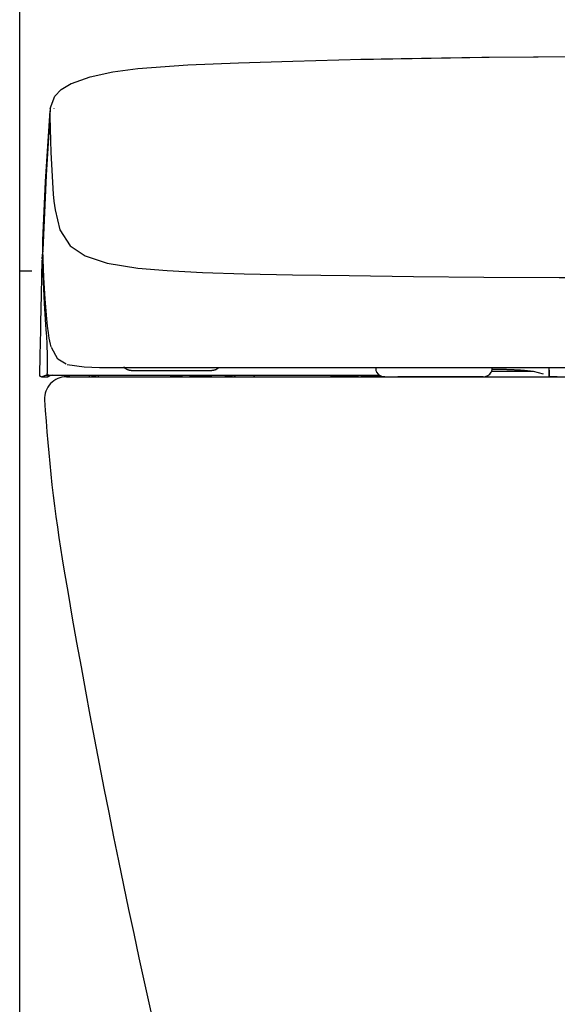
# Model space of a CAD drawing. Units: millimetres. Extents: x -395 to -10, y 7 to 297.
# Drawn here: x -129 to -120, y 87 to 103 of the extents above; entities that cross this region are included whole.
import ezdxf

# ---------------------------------------------------------------- set-up
doc = ezdxf.new("R2010")
doc.units = ezdxf.units.MM
doc.styles.get("Standard").update_dxf_attribs({"font": 'ROMANS', "bigfont": 'BIGFONT'})
doc.dimstyles.new('ISO-25', dxfattribs={"dimtxt": 2.5, "dimasz": 2.5, "dimexe": 1.25, "dimexo": 0.625, "dimtad": 1, "dimtxsty": 'Standard', "dimcen": 2.5, "dimadec": 0, "dimazin": 0, "dimtfac": 1, "dimtmove": 0, "dimatfit": 3, "dimfxl": 1, "dimarcsym": 0})

# ---------------------------------------------------------------- blocks, each defined once
blk = doc.blocks.new('VIS-UWFAA_R0018')
at = {"color": 112, "linetype": 'Continuous'}
for p, q in [((-122.862, 97.314), (-122.862, 97.291)), ((-122.849, 97.241), (-122.848, 97.239)), ((-121.008, 97.239), (-121.007, 97.241)), ((-120.331, 97.249), (-121.002, 97.249)), ((-120.993, 97.291), (-120.993, 97.314)), ((-120.331, 97.249), (-120.475, 97.266)), ((-120.172, 97.204), (-120.33, 97.249)), ((-128.225, 97.164), (-128.125, 97.164)), ((-127.779, 97.164), (-127.804, 97.164)), ((-127.475, 97.164), (-127.425, 97.164)), ((-127.35, 97.164), (-127.425, 97.164)), ((-127.35, 97.164), (-127.3, 97.164)), ((-125.963, 97.164), (-126.163, 97.164)), ((-125.491, 97.164), (-125.848, 97.164)), ((-125.491, 97.164), (-125.26, 97.164)), ((-125.163, 97.164), (-125.26, 97.164)), ((-125.163, 97.164), (-125.113, 97.164)), ((-124.828, 97.164), (-124.639, 97.164)), ((-124.639, 97.164), (-124.568, 97.164)), ((-124.568, 97.164), (-124.446, 97.164)), ((-123.141, 97.164), (-123.586, 97.164)), ((-123.141, 97.164), (-123.072, 97.164)), ((-123.044, 97.164), (-123.094, 97.163)), ((-123.087, 97.163), (-122.963, 97.163)), ((-122.981, 97.164), (-123.072, 97.164)), ((-122.913, 97.164), (-123.037, 97.164)), ((-122.956, 97.163), (-122.906, 97.164)), ((-122.853, 97.164), (-122.93, 97.164)), ((-122.718, 97.164), (-122.853, 97.164)), ((-122.852, 97.164), (-122.853, 97.164)), ((-122.787, 97.181), (-122.852, 97.164)), ((-122.718, 97.164), (-122.507, 97.164)), ((-121.988, 97.164), (-122.507, 97.164)), ((-121.138, 97.164), (-121.988, 97.164))]:
    blk.add_line(p, q, dxfattribs=at)
at = {"color": 0, "linetype": 'Continuous'}
blk.add_line((-127.828, 97.164), (-109.528, 97.164), dxfattribs=at)
at = {"color": 112, "linetype": 'Continuous'}
for points in [[(-123.102, 102.261), (-121.157, 102.296), (-118.678, 102.312)], [(-123.084, 102.261), (-123.004, 102.263), (-122.901, 102.265)], [(-122.901, 102.265), (-121.043, 102.297), (-118.678, 102.311)], [(-127.748, 101.872), (-127.449, 101.98), (-127.082, 102.057), (-126.682, 102.11), (-125.877, 102.169), (-125.063, 102.202)], [(-125.063, 102.202), (-124.194, 102.231), (-123.084, 102.261)], [(-128.087, 101.471), (-128.015, 101.667), (-127.912, 101.776), (-127.752, 101.872)], [(-128.022, 101.47), (-128.022, 101.472), (-128.022, 101.475)], [(-128.206, 99.35), (-128.165, 100.298), (-128.091, 101.434)], [(-128.093, 101.342), (-128.152, 100.398), (-128.205, 99.197)], [(-128.091, 101.434), (-128.093, 101.395), (-128.093, 101.346)], [(-128.093, 101.346), (-128.093, 101.344), (-128.093, 101.342)], [(-128.093, 101.342), (-128.078, 100.762), (-128.038, 100.093)], [(-128.086, 101.472), (-128.089, 101.455), (-128.091, 101.434)], [(-128.038, 100.093), (-128.028, 99.981), (-128.011, 99.845)], [(-128.011, 99.845), (-127.932, 99.522), (-127.766, 99.266), (-127.527, 99.103), (-127.171, 98.987), (-126.679, 98.909), (-126.21, 98.869), (-125.645, 98.84), (-124.977, 98.819), (-124.199, 98.803), (-123.287, 98.789), (-122.257, 98.776), (-121.125, 98.765), (-119.919, 98.758), (-118.678, 98.756)], [(-128.205, 99.197), (-128.206, 99.271), (-128.205, 99.366)], [(-128.215, 99.058), (-128.211, 99.116), (-128.202, 99.187)], [(-128.167, 98.416), (-128.188, 98.76), (-128.205, 99.197)], [(-128.238, 98.035), (-128.228, 98.478), (-128.215, 99.041)], [(-128.214, 99.075), (-128.215, 99.014), (-128.214, 98.935)], [(-128.215, 99.057), (-128.214, 99.065), (-128.214, 99.075)], [(-128.214, 98.935), (-128.187, 98.34), (-128.163, 98.005), (-128.156, 97.917), (-128.149, 97.818), (-128.143, 97.688), (-128.138, 97.502), (-128.138, 97.215)], [(-128.115, 97.871), (-128.129, 97.978), (-128.141, 98.094), (-128.152, 98.217), (-128.167, 98.416)], [(-128.24, 97.91), (-128.238, 98.025), (-128.238, 98.034), (-128.238, 98.035), (-128.238, 98.035), (-128.238, 98.035), (-128.238, 98.035)], [(-128.255, 97.19), (-128.249, 97.507), (-128.24, 97.91)], [(-128.071, 97.645), (-128.083, 97.688), (-128.093, 97.735), (-128.102, 97.786), (-128.115, 97.871)], [(-127.83, 97.365), (-127.968, 97.448), (-128.067, 97.632)], [(-128.133, 97.2), (-128.135, 97.203), (-128.136, 97.207), (-128.137, 97.21), (-128.138, 97.215)], [(-127.815, 97.362), (-127.545, 97.321), (-127.298, 97.315), (-126.985, 97.314)], [(-126.985, 97.314), (-126.823, 97.314), (-126.596, 97.314)], [(-126.787, 97.264), (-126.79, 97.264), (-126.793, 97.264), (-126.795, 97.264), (-126.798, 97.265), (-126.801, 97.265), (-126.803, 97.265), (-126.806, 97.265), (-126.809, 97.266), (-126.811, 97.266), (-126.814, 97.267), (-126.816, 97.267), (-126.819, 97.268), (-126.822, 97.268), (-126.824, 97.269), (-126.827, 97.27), (-126.829, 97.27), (-126.832, 97.271), (-126.835, 97.272), (-126.837, 97.273), (-126.84, 97.274), (-126.842, 97.275), (-126.845, 97.276), (-126.847, 97.277), (-126.849, 97.278), (-126.852, 97.279), (-126.854, 97.28), (-126.857, 97.281), (-126.859, 97.282), (-126.861, 97.284), (-126.864, 97.285), (-126.866, 97.287), (-126.868, 97.288), (-126.87, 97.289), (-126.873, 97.291), (-126.875, 97.292), (-126.877, 97.294), (-126.879, 97.296), (-126.881, 97.297), (-126.883, 97.299), (-126.885, 97.301), (-126.887, 97.303), (-126.889, 97.304), (-126.891, 97.306), (-126.893, 97.308), (-126.895, 97.31), (-126.897, 97.312), (-126.899, 97.314), (-126.901, 97.316), (-126.902, 97.318), (-126.904, 97.32)], [(-126.787, 97.264), (-126.715, 97.264), (-126.114, 97.264), (-125.537, 97.264), (-125.494, 97.264), (-125.491, 97.264), (-125.491, 97.264), (-125.491, 97.264), (-125.491, 97.264), (-125.491, 97.264), (-125.491, 97.264)], [(-126.596, 97.314), (-126.109, 97.314), (-125.532, 97.314), (-124.865, 97.314), (-124.1, 97.314), (-123.225, 97.314), (-122.242, 97.314), (-121.134, 97.314), (-119.93, 97.314), (-118.678, 97.314)], [(-125.38, 97.314), (-125.382, 97.312), (-125.383, 97.31), (-125.385, 97.308), (-125.387, 97.306), (-125.389, 97.305), (-125.391, 97.303), (-125.393, 97.301), (-125.394, 97.3), (-125.396, 97.298), (-125.398, 97.296), (-125.4, 97.295), (-125.402, 97.293), (-125.404, 97.292), (-125.406, 97.291), (-125.409, 97.289), (-125.411, 97.288), (-125.413, 97.286), (-125.415, 97.285), (-125.417, 97.284), (-125.419, 97.283), (-125.421, 97.281), (-125.424, 97.28), (-125.426, 97.279), (-125.428, 97.278), (-125.43, 97.277), (-125.433, 97.276), (-125.435, 97.275), (-125.437, 97.274), (-125.44, 97.273), (-125.442, 97.272), (-125.445, 97.272), (-125.447, 97.271), (-125.449, 97.27), (-125.452, 97.27), (-125.454, 97.269), (-125.457, 97.268), (-125.459, 97.268), (-125.461, 97.267), (-125.464, 97.267), (-125.466, 97.266), (-125.469, 97.266), (-125.471, 97.266), (-125.474, 97.265), (-125.476, 97.265), (-125.479, 97.265), (-125.481, 97.265), (-125.484, 97.264), (-125.486, 97.264), (-125.489, 97.264), (-125.491, 97.264)], [(-120.993, 97.288), (-120.981, 97.288), (-120.968, 97.288), (-120.955, 97.287), (-120.943, 97.287), (-120.93, 97.287), (-120.918, 97.287), (-120.905, 97.287), (-120.892, 97.287), (-120.88, 97.286), (-120.867, 97.286), (-120.855, 97.286), (-120.842, 97.286), (-120.83, 97.285), (-120.817, 97.285), (-120.805, 97.285), (-120.793, 97.284), (-120.781, 97.284), (-120.769, 97.284), (-120.757, 97.283), (-120.745, 97.283), (-120.733, 97.283), (-120.722, 97.282), (-120.71, 97.282), (-120.699, 97.281), (-120.688, 97.281), (-120.677, 97.28), (-120.666, 97.28), (-120.655, 97.279), (-120.645, 97.279), (-120.634, 97.278), (-120.624, 97.278), (-120.614, 97.277), (-120.604, 97.277), (-120.595, 97.276), (-120.585, 97.276), (-120.576, 97.275), (-120.568, 97.275), (-120.559, 97.274), (-120.55, 97.273), (-120.542, 97.273), (-120.534, 97.272), (-120.527, 97.272), (-120.519, 97.271), (-120.512, 97.27), (-120.505, 97.27), (-120.499, 97.269), (-120.492, 97.268), (-120.486, 97.268), (-120.48, 97.267), (-120.475, 97.266)], [(-120.33, 97.249), (-120.33, 97.249), (-120.33, 97.249), (-120.33, 97.249), (-120.33, 97.249), (-120.33, 97.249), (-120.33, 97.249), (-120.33, 97.249), (-120.33, 97.249), (-120.33, 97.249), (-120.33, 97.249), (-120.33, 97.249), (-120.33, 97.249), (-120.33, 97.249), (-120.33, 97.249), (-120.33, 97.249), (-120.33, 97.249), (-120.33, 97.249), (-120.33, 97.249), (-120.33, 97.249), (-120.33, 97.249), (-120.33, 97.249), (-120.33, 97.249), (-120.33, 97.249), (-120.331, 97.249), (-120.331, 97.249), (-120.331, 97.249), (-120.331, 97.249), (-120.331, 97.249), (-120.331, 97.249), (-120.331, 97.249), (-120.331, 97.249), (-120.331, 97.249), (-120.331, 97.249), (-120.331, 97.249), (-120.331, 97.249), (-120.331, 97.249), (-120.331, 97.249), (-120.331, 97.249), (-120.331, 97.249), (-120.331, 97.249), (-120.331, 97.249), (-120.331, 97.249), (-120.331, 97.249), (-120.331, 97.249), (-120.331, 97.249), (-120.331, 97.249), (-120.331, 97.249), (-120.331, 97.249), (-120.331, 97.249), (-120.331, 97.249)], [(-120.084, 97.314), (-120.083, 97.248), (-120.082, 97.163)], [(-120.074, 97.164), (-120.075, 97.23), (-120.076, 97.314)], [(-128.23, 97.164), (-128.231, 97.164), (-128.232, 97.164), (-128.233, 97.164), (-128.234, 97.164), (-128.234, 97.164), (-128.235, 97.165), (-128.236, 97.165), (-128.237, 97.165), (-128.238, 97.165), (-128.238, 97.165), (-128.239, 97.166), (-128.24, 97.166), (-128.24, 97.166), (-128.241, 97.167), (-128.242, 97.167), (-128.243, 97.167), (-128.243, 97.168), (-128.244, 97.168), (-128.245, 97.169), (-128.245, 97.169), (-128.246, 97.17), (-128.247, 97.17), (-128.247, 97.171), (-128.248, 97.171), (-128.248, 97.172), (-128.249, 97.172), (-128.249, 97.173), (-128.25, 97.173), (-128.25, 97.174), (-128.251, 97.175), (-128.251, 97.175), (-128.252, 97.176), (-128.252, 97.177), (-128.253, 97.177), (-128.253, 97.178), (-128.253, 97.179), (-128.254, 97.18), (-128.254, 97.18), (-128.254, 97.181), (-128.254, 97.182), (-128.255, 97.183), (-128.255, 97.183), (-128.255, 97.184), (-128.255, 97.185), (-128.255, 97.186), (-128.255, 97.187), (-128.255, 97.187), (-128.255, 97.188), (-128.255, 97.189), (-128.255, 97.19)], [(-128.23, 97.164), (-128.229, 97.164), (-128.227, 97.164)], [(-128.227, 97.164), (-128.226, 97.164), (-128.225, 97.164)], [(-128.225, 97.164), (-128.201, 97.175), (-128.158, 97.189)], [(-128.158, 97.189), (-128.139, 97.189), (-128.112, 97.189)], [(-128.112, 97.189), (-128.118, 97.19), (-128.123, 97.191), (-128.127, 97.194), (-128.133, 97.2)], [(-128.127, 97.164), (-128.129, 97.164), (-128.13, 97.164)], [(-128.125, 97.164), (-128.126, 97.164), (-128.127, 97.164)], [(-128.058, 97.189), (-128.093, 97.178), (-128.125, 97.164)], [(-128.107, 97.172), (-128.111, 97.169), (-128.115, 97.167), (-128.119, 97.165), (-128.125, 97.164)], [(-128.112, 97.189), (-127.973, 97.189), (-127.797, 97.189)], [(-127.806, 97.164), (-127.807, 97.164), (-127.808, 97.164), (-127.808, 97.164), (-127.809, 97.164), (-127.81, 97.164), (-127.811, 97.165), (-127.812, 97.165), (-127.812, 97.165), (-127.813, 97.165), (-127.814, 97.165), (-127.815, 97.166), (-127.815, 97.166), (-127.816, 97.166), (-127.817, 97.167), (-127.818, 97.167), (-127.818, 97.167), (-127.819, 97.168), (-127.82, 97.168), (-127.82, 97.169), (-127.821, 97.169), (-127.822, 97.17), (-127.822, 97.17), (-127.823, 97.171), (-127.823, 97.171), (-127.824, 97.172), (-127.825, 97.172), (-127.825, 97.173), (-127.826, 97.174), (-127.826, 97.174), (-127.827, 97.175), (-127.827, 97.175), (-127.827, 97.176), (-127.828, 97.177), (-127.828, 97.178), (-127.829, 97.178), (-127.829, 97.179), (-127.829, 97.18), (-127.829, 97.18), (-127.83, 97.181), (-127.83, 97.182), (-127.83, 97.183), (-127.83, 97.183), (-127.831, 97.184), (-127.831, 97.185), (-127.831, 97.186), (-127.831, 97.187), (-127.831, 97.187), (-127.831, 97.188), (-127.831, 97.189), (-127.831, 97.19)], [(-127.806, 97.164), (-127.805, 97.164), (-127.804, 97.164)], [(-127.797, 97.189), (-127.783, 97.189), (-127.769, 97.189), (-127.753, 97.189), (-127.727, 97.189)], [(-127.77, 97.164), (-127.739, 97.164), (-127.691, 97.164)], [(-127.727, 97.189), (-127.573, 97.189), (-127.378, 97.189)], [(-127.691, 97.164), (-127.596, 97.164), (-127.475, 97.164)], [(-127.378, 97.189), (-126.868, 97.189), (-126.358, 97.189), (-125.849, 97.189), (-125.061, 97.189)], [(-127.3, 97.164), (-126.8, 97.164), (-126.163, 97.164)], [(-125.963, 97.164), (-125.919, 97.164), (-125.863, 97.164)], [(-125.863, 97.164), (-125.848, 97.169), (-125.838, 97.189)], [(-125.113, 97.164), (-125.127, 97.169), (-125.138, 97.189)], [(-125.113, 97.164), (-125.09, 97.164), (-125.061, 97.164)], [(-125.061, 97.189), (-124.999, 97.189), (-124.938, 97.189), (-124.883, 97.189), (-124.814, 97.189)], [(-125.061, 97.164), (-125.027, 97.164), (-124.993, 97.164), (-124.963, 97.164), (-124.926, 97.164)], [(-124.926, 97.164), (-124.884, 97.164), (-124.829, 97.164)], [(-124.814, 97.189), (-124.409, 97.189), (-123.984, 97.189), (-123.536, 97.189), (-122.796, 97.189)], [(-124.446, 97.164), (-124.082, 97.164), (-123.595, 97.164)], [(-123.595, 97.164), (-123.573, 97.17), (-123.564, 97.178), (-123.561, 97.189)], [(-123.087, 97.163), (-123.095, 97.163), (-123.103, 97.164)], [(-123.094, 97.163), (-123.095, 97.163), (-123.095, 97.163), (-123.095, 97.163), (-123.095, 97.163), (-123.095, 97.163), (-123.095, 97.163), (-123.095, 97.163), (-123.095, 97.163), (-123.095, 97.163), (-123.095, 97.163), (-123.095, 97.163), (-123.095, 97.163), (-123.095, 97.163), (-123.095, 97.163), (-123.096, 97.163), (-123.096, 97.163), (-123.096, 97.163), (-123.096, 97.163), (-123.096, 97.163), (-123.096, 97.163), (-123.096, 97.164), (-123.096, 97.164), (-123.096, 97.164), (-123.096, 97.164), (-123.096, 97.164), (-123.096, 97.164), (-123.096, 97.164), (-123.096, 97.164), (-123.096, 97.164), (-123.097, 97.164), (-123.097, 97.164), (-123.097, 97.164), (-123.097, 97.164), (-123.097, 97.164), (-123.097, 97.164), (-123.097, 97.164), (-123.097, 97.164), (-123.097, 97.164), (-123.097, 97.164), (-123.097, 97.164), (-123.097, 97.164), (-123.097, 97.164), (-123.097, 97.164), (-123.097, 97.164), (-123.098, 97.164), (-123.098, 97.164), (-123.098, 97.164), (-123.098, 97.164), (-123.098, 97.164), (-123.098, 97.164)], [(-123.087, 97.163), (-123.088, 97.163), (-123.088, 97.163), (-123.089, 97.163), (-123.089, 97.163), (-123.09, 97.163), (-123.09, 97.163), (-123.091, 97.163), (-123.091, 97.163), (-123.092, 97.163), (-123.092, 97.163), (-123.092, 97.163), (-123.093, 97.163), (-123.093, 97.163), (-123.094, 97.163), (-123.094, 97.163), (-123.094, 97.163), (-123.095, 97.163), (-123.095, 97.163), (-123.095, 97.163), (-123.096, 97.163), (-123.096, 97.163), (-123.096, 97.163), (-123.096, 97.163), (-123.096, 97.163), (-123.097, 97.163), (-123.097, 97.163), (-123.097, 97.163), (-123.097, 97.163), (-123.097, 97.163), (-123.097, 97.163), (-123.097, 97.163), (-123.097, 97.163), (-123.097, 97.163), (-123.097, 97.163), (-123.097, 97.163), (-123.097, 97.163), (-123.097, 97.163), (-123.097, 97.163), (-123.097, 97.163), (-123.097, 97.163), (-123.097, 97.163), (-123.097, 97.163), (-123.096, 97.163), (-123.096, 97.163), (-123.096, 97.163), (-123.096, 97.163), (-123.095, 97.163), (-123.095, 97.163), (-123.095, 97.163), (-123.094, 97.163)], [(-123.044, 97.164), (-123.045, 97.164), (-123.045, 97.164), (-123.045, 97.164), (-123.045, 97.164), (-123.045, 97.164), (-123.045, 97.164), (-123.045, 97.164), (-123.045, 97.164), (-123.045, 97.164), (-123.045, 97.164), (-123.045, 97.164), (-123.045, 97.164), (-123.045, 97.164), (-123.045, 97.164), (-123.045, 97.164), (-123.045, 97.164), (-123.045, 97.164), (-123.045, 97.164), (-123.045, 97.164), (-123.045, 97.164), (-123.045, 97.164), (-123.045, 97.164), (-123.045, 97.164), (-123.045, 97.164), (-123.045, 97.164), (-123.045, 97.164), (-123.045, 97.164), (-123.045, 97.164), (-123.045, 97.164), (-123.046, 97.164), (-123.046, 97.164), (-123.046, 97.164), (-123.046, 97.164), (-123.046, 97.164), (-123.046, 97.164), (-123.046, 97.164), (-123.046, 97.164), (-123.046, 97.164), (-123.046, 97.164), (-123.046, 97.164), (-123.046, 97.164), (-123.046, 97.164), (-123.046, 97.164), (-123.046, 97.164), (-123.046, 97.164), (-123.046, 97.164), (-123.046, 97.164), (-123.046, 97.164), (-123.046, 97.164), (-123.046, 97.164)], [(-123.044, 97.164), (-123.044, 97.164), (-123.044, 97.164), (-123.044, 97.164), (-123.044, 97.164), (-123.044, 97.164), (-123.044, 97.164), (-123.044, 97.164), (-123.044, 97.164), (-123.043, 97.164), (-123.043, 97.164), (-123.043, 97.164), (-123.043, 97.164), (-123.043, 97.164), (-123.043, 97.164), (-123.043, 97.164), (-123.043, 97.164), (-123.042, 97.164), (-123.042, 97.164), (-123.042, 97.164), (-123.042, 97.164), (-123.042, 97.164), (-123.042, 97.164), (-123.042, 97.164), (-123.041, 97.164), (-123.041, 97.164), (-123.041, 97.164), (-123.041, 97.164), (-123.041, 97.164), (-123.041, 97.164), (-123.041, 97.164), (-123.04, 97.164), (-123.04, 97.164), (-123.04, 97.164), (-123.04, 97.164), (-123.04, 97.164), (-123.04, 97.164), (-123.039, 97.164), (-123.039, 97.164), (-123.039, 97.164), (-123.039, 97.164), (-123.039, 97.164), (-123.039, 97.164), (-123.039, 97.164), (-123.038, 97.164), (-123.038, 97.164), (-123.038, 97.164), (-123.038, 97.164), (-123.038, 97.164), (-123.038, 97.164), (-123.037, 97.164)], [(-122.988, 97.189), (-122.986, 97.17), (-122.984, 97.166), (-122.981, 97.164)], [(-122.981, 97.164), (-122.959, 97.164), (-122.93, 97.164)], [(-122.956, 97.163), (-122.956, 97.163), (-122.956, 97.163), (-122.956, 97.163), (-122.957, 97.163), (-122.957, 97.163), (-122.957, 97.163), (-122.957, 97.163), (-122.957, 97.163), (-122.957, 97.163), (-122.957, 97.163), (-122.957, 97.163), (-122.958, 97.163), (-122.958, 97.163), (-122.958, 97.163), (-122.958, 97.163), (-122.958, 97.163), (-122.958, 97.163), (-122.958, 97.163), (-122.958, 97.163), (-122.959, 97.163), (-122.959, 97.163), (-122.959, 97.163), (-122.959, 97.163), (-122.959, 97.163), (-122.959, 97.163), (-122.959, 97.163), (-122.96, 97.163), (-122.96, 97.163), (-122.96, 97.163), (-122.96, 97.163), (-122.96, 97.163), (-122.96, 97.163), (-122.96, 97.163), (-122.961, 97.163), (-122.961, 97.163), (-122.961, 97.163), (-122.961, 97.163), (-122.961, 97.163), (-122.961, 97.163), (-122.962, 97.163), (-122.962, 97.163), (-122.962, 97.163), (-122.962, 97.163), (-122.962, 97.163), (-122.962, 97.163), (-122.963, 97.163), (-122.963, 97.163), (-122.963, 97.163), (-122.963, 97.163), (-122.963, 97.163)], [(-122.913, 97.164), (-122.913, 97.164), (-122.912, 97.164), (-122.912, 97.164), (-122.912, 97.164), (-122.911, 97.164), (-122.911, 97.164), (-122.91, 97.164), (-122.91, 97.164), (-122.91, 97.164), (-122.909, 97.164), (-122.909, 97.164), (-122.909, 97.164), (-122.908, 97.164), (-122.908, 97.164), (-122.908, 97.164), (-122.907, 97.164), (-122.907, 97.164), (-122.907, 97.164), (-122.906, 97.164), (-122.906, 97.164), (-122.906, 97.164), (-122.905, 97.164), (-122.905, 97.164), (-122.905, 97.164), (-122.905, 97.164), (-122.905, 97.164), (-122.904, 97.164), (-122.904, 97.164), (-122.904, 97.164), (-122.904, 97.164), (-122.904, 97.164), (-122.904, 97.164), (-122.903, 97.164), (-122.903, 97.164), (-122.903, 97.164), (-122.903, 97.164), (-122.903, 97.164), (-122.903, 97.164), (-122.903, 97.164), (-122.903, 97.164), (-122.903, 97.164), (-122.903, 97.164), (-122.903, 97.164), (-122.903, 97.164), (-122.903, 97.164), (-122.903, 97.164), (-122.904, 97.164), (-122.904, 97.164), (-122.904, 97.164), (-122.904, 97.164)], [(-122.904, 97.164), (-122.904, 97.164), (-122.904, 97.164), (-122.904, 97.164), (-122.904, 97.164), (-122.904, 97.164), (-122.904, 97.164), (-122.904, 97.164), (-122.904, 97.164), (-122.904, 97.164), (-122.904, 97.164), (-122.904, 97.164), (-122.904, 97.164), (-122.904, 97.164), (-122.904, 97.164), (-122.904, 97.164), (-122.904, 97.164), (-122.905, 97.164), (-122.905, 97.164), (-122.905, 97.164), (-122.905, 97.164), (-122.905, 97.164), (-122.905, 97.164), (-122.905, 97.164), (-122.905, 97.164), (-122.905, 97.164), (-122.905, 97.164), (-122.905, 97.164), (-122.905, 97.164), (-122.905, 97.164), (-122.905, 97.164), (-122.905, 97.164), (-122.905, 97.164), (-122.905, 97.164), (-122.905, 97.164), (-122.905, 97.164), (-122.905, 97.164), (-122.905, 97.164), (-122.905, 97.164), (-122.905, 97.164), (-122.906, 97.164), (-122.906, 97.164), (-122.906, 97.164), (-122.906, 97.164), (-122.906, 97.164), (-122.906, 97.164), (-122.906, 97.164), (-122.906, 97.164), (-122.906, 97.164), (-122.906, 97.164), (-122.906, 97.164)], [(-122.9, 97.164), (-122.903, 97.164), (-122.906, 97.164)], [(-122.843, 97.189), (-122.843, 97.188), (-122.843, 97.188), (-122.843, 97.187), (-122.843, 97.186), (-122.843, 97.186), (-122.843, 97.185), (-122.843, 97.184), (-122.843, 97.183), (-122.843, 97.183), (-122.843, 97.182), (-122.843, 97.181), (-122.843, 97.181), (-122.843, 97.18), (-122.843, 97.179), (-122.843, 97.179), (-122.844, 97.178), (-122.844, 97.177), (-122.844, 97.177), (-122.844, 97.176), (-122.844, 97.175), (-122.844, 97.175), (-122.844, 97.174), (-122.844, 97.174), (-122.845, 97.173), (-122.845, 97.173), (-122.845, 97.172), (-122.845, 97.172), (-122.845, 97.171), (-122.846, 97.171), (-122.846, 97.17), (-122.846, 97.17), (-122.846, 97.169), (-122.847, 97.169), (-122.847, 97.168), (-122.847, 97.168), (-122.847, 97.168), (-122.848, 97.167), (-122.848, 97.167), (-122.848, 97.167), (-122.849, 97.166), (-122.849, 97.166), (-122.849, 97.166), (-122.85, 97.165), (-122.85, 97.165), (-122.85, 97.165), (-122.851, 97.165), (-122.851, 97.165), (-122.851, 97.165), (-122.852, 97.164), (-122.852, 97.164)], [(-121.898, 97.163), (-121.896, 97.164), (-121.896, 97.164), (-121.896, 97.164), (-121.896, 97.164)], [(-120.055, 97.164), (-120.069, 97.164), (-120.082, 97.163)], [(-119.994, 97.164), (-120.029, 97.164), (-120.074, 97.164)], [(-120.055, 97.164), (-120.028, 97.164), (-119.994, 97.164)], [(-119.948, 97.164), (-119.968, 97.164), (-119.994, 97.164)], [(-119.994, 97.164), (-119.973, 97.164), (-119.948, 97.164)]]:
    blk.add_lwpolyline(points, dxfattribs=at)
for centre, radius, start, end in [((-122.762, 97.291), 0.1, 180, 210), ((-122.718, 97.314), 0.15, 210, 270), ((-121.138, 97.314), 0.15, 270, 330), ((-121.093, 97.291), 0.1, 330, 0), ((-127.828, 96.814), 0.35, 90, 183.3548), ((-127.77, 97.189), 0.025, 177.7863, 270), ((-127.475, 97.189), 0.025, 270, 0), ((-127.3, 97.189), 0.025, 180, 270), ((-126.163, 97.189), 0.025, 270, 0), ((-125.963, 97.189), 0.025, 180, 270), ((-125.26, 97.189), 0.025, 180, 270), ((-124.829, 97.189), 0.025, 270, 0), ((-122.93, 97.189), 0.025, 270, 1.0164), ((-103.22, 98.257), 25, 183.3548, 189.6305), ((10.159, 117.495), 140, 189.63046, 194.8291)]:
    blk.add_arc(centre, radius, start, end, dxfattribs=at)
blk = doc.blocks.new('_Dot')
at = {"color": 0, "linetype": 'ByBlock', "lineweight": -2}
blk.add_line((-0.5, 0), (-1, 0), dxfattribs=at)
at = {"color": 0, "linetype": 'ByBlock', "const_width": 0.5}
blk.add_lwpolyline([(-0.25, 0, 1), (0.25, 0, 1)], format="xyb", close=True, dxfattribs=at)
blk = doc.blocks.new('*D41')
at = {"color": 0, "lineweight": -2}
for p, q in [((-130.368, 108.414), (-171.951, 108.414)), ((-169.951, 79.164), (-169.951, 107.414)), ((-139.968, 78.164), (-171.951, 78.164)), ((-169.951, 78.164), (-169.951, 42.145))]:
    blk.add_line(p, q, dxfattribs=at)
at = {"layer": 'Defpoints', "color": 0}
for p in [(-169.952, 108.414), (-127.828, 108.414), (-137.428, 78.164)]:
    blk.add_point(p, dxfattribs=at)
at = {"color": 0, "lineweight": -2}
for p, rotation in [((-169.951, 108.414), 90), ((-169.951, 78.164), 270)]:
    blk.add_blockref('_Dot', p, dxfattribs=dict(at, rotation=rotation))
at = {"color": 0, "insert": (-172.259, 59.655), "char_height": 2.5, "attachment_point": 5, "rotation": 90}
blk.add_mtext('605（コアキャビネット）', dxfattribs=at)

msp = doc.modelspace()

# ---------------------------------------------------------------- linework, layer by layer
at = {"color": 20, "linetype": 'Continuous'}
for p, q in [((-128.57777427, 98.8641784), (-128.57777427, 129.6641784)), ((-128.57777427, 98.8641784), (-128.38328757, 98.8641784)), ((-128.57777427, 78.6641784), (-128.57777427, 98.8641784))]:
    msp.add_line(p, q, dxfattribs=at)

# ---------------------------------------------------------------- block references
at = {"color": 7}
msp.add_blockref('VIS-UWFAA_R0018', (0, 0), dxfattribs=at)

# ---------------------------------------------------------------- dimensions: what is measured, and where the dimension line sits
dim = msp.add_linear_dim(base=(-169.95100723, 108.4141784), p1=(-137.42777427, 78.1641784), p2=(-127.82777391, 108.4141784), angle=270, text='605（コアキャビネット）', dimstyle='ISO-25', override={"dimtxt": 2.5, "dimasz": 1, "dimexe": 2, "dimexo": 2.54, "dimgap": 0.625, "dimtad": 1, "dimtih": 0, "dimtoh": 0, "dimdec": 0, "dimdsep": 46, "dimblk1": 'Dot', "dimblk2": 'Dot', "dimsah": 1, "dimse1": 0, "dimse2": 0, "dimtmove": 0}, dxfattribs=at)
dim.commit()
dim.dimension.update_dxf_attribs({"geometry": '*D41', "text_midpoint": (-169.95100723, 59.65451332), "dimtype": 160})

doc.saveas('drawing.dxf')
